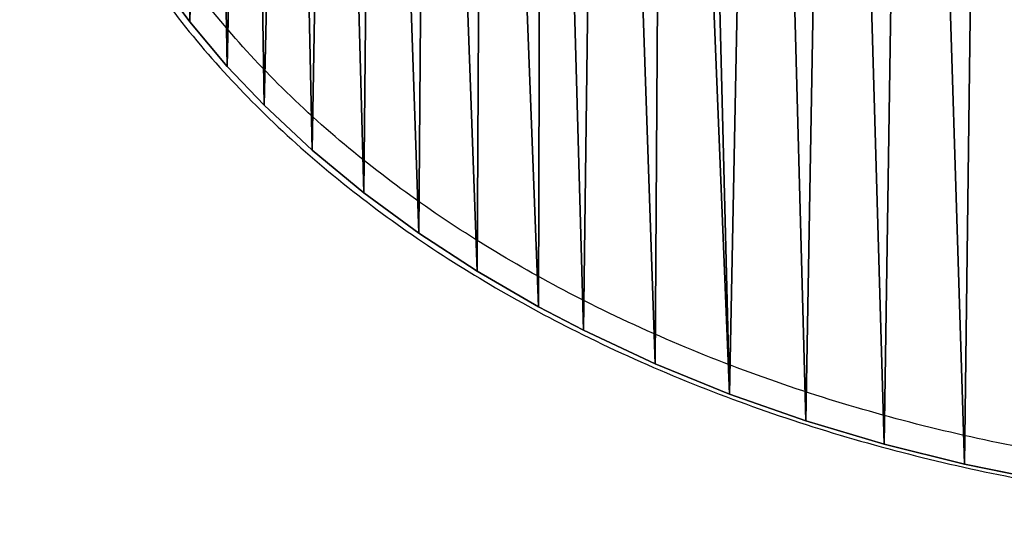
# Model space of a CAD drawing. Units: centimetres. Extents: x -234 to 232, y -121 to 121.
# Drawn here: x 101 to 112, y -11 to -5 of the extents above; entities that cross this region are included whole.
import ezdxf

# ---------------------------------------------------------------- set-up
doc = ezdxf.new("R2010")
doc.units = ezdxf.units.CM
doc.header["$LTSCALE"] = 2.54
doc.layers.get('0').update_dxf_attribs({"true_color": 0xff5454})
doc.layers.add('strefa', color=7, linetype='Continuous')

# ---------------------------------------------------------------- blocks, each defined once
blk = doc.blocks.new('3DGeom~803_Defintion')
at = {"color": 18, "true_color": 0x010101}
for p, q in [((2281.51, 2067.07), (2312.78, 2024.7)), ((2281.51, 2067.07, -98.01), (2312.78, 2024.7, -98.01)), ((2281.51, 2067.07), (2312.78, 2024.7)), ((2281.51, 2067.07, -98.01), (2312.78, 2024.7, -98.01)), ((2312.78, 2024.7), (2347.43, 1983.6)), ((2312.78, 2024.7, -98.01), (2347.43, 1983.6, -98.01)), ((2312.78, 2024.7), (2347.43, 1983.6)), ((2312.78, 2024.7), (2312.78, 2024.7, -98.01)), ((2312.78, 2024.7, -98.01), (2347.43, 1983.6, -98.01)), ((2312.78, 2024.7), (2312.78, 2024.7, -98.01)), ((2347.43, 1983.6), (2381.44, 1947.79)), ((2347.43, 1983.6, -98.01), (2381.44, 1947.79, -98.01)), ((2347.43, 1983.6), (2381.44, 1947.79)), ((2347.43, 1983.6), (2347.43, 1983.6, -98.01)), ((2347.43, 1983.6, -98.01), (2381.44, 1947.79, -98.01)), ((2347.43, 1983.6), (2347.43, 1983.6, -98.01)), ((2381.44, 1947.79), (2425.81, 1906.27)), ((2381.44, 1947.79, -98.01), (2425.81, 1906.27, -98.01)), ((2381.44, 1947.79), (2425.81, 1906.27)), ((2381.44, 1947.79), (2381.44, 1947.79, -98.01)), ((2381.44, 1947.79, -98.01), (2425.81, 1906.27, -98.01)), ((2381.44, 1947.79), (2381.44, 1947.79, -98.01)), ((2425.81, 1906.27), (2473.47, 1866.87)), ((2425.81, 1906.27, -98.01), (2473.47, 1866.87, -98.01)), ((2425.81, 1906.27), (2473.47, 1866.87)), ((2425.81, 1906.27), (2425.81, 1906.27, -98.01)), ((2425.81, 1906.27, -98.01), (2473.47, 1866.87, -98.01)), ((2425.81, 1906.27), (2425.81, 1906.27, -98.01)), ((2473.47, 1866.87), (2524.28, 1829.62)), ((2473.47, 1866.87, -98.01), (2524.28, 1829.62, -98.01)), ((2473.47, 1866.87), (2524.28, 1829.62)), ((2473.47, 1866.87), (2473.47, 1866.87, -98.01)), ((2473.47, 1866.87, -98.01), (2524.28, 1829.62, -98.01)), ((2473.47, 1866.87), (2473.47, 1866.87, -98.01)), ((2524.28, 1829.62), (2578.17, 1794.52)), ((2524.28, 1829.62, -98.01), (2578.17, 1794.52, -98.01)), ((2524.28, 1829.62), (2578.17, 1794.52)), ((2524.28, 1829.62), (2524.28, 1829.62, -98.01)), ((2524.28, 1829.62, -98.01), (2578.17, 1794.52, -98.01)), ((2524.28, 1829.62), (2524.28, 1829.62, -98.01)), ((2578.17, 1794.52), (2635.01, 1761.66)), ((2578.17, 1794.52, -98.01), (2635.01, 1761.66, -98.01)), ((2578.17, 1794.52), (2635.01, 1761.66)), ((2578.17, 1794.52), (2578.17, 1794.52, -98.01)), ((2578.17, 1794.52, -98.01), (2635.01, 1761.66, -98.01)), ((2578.17, 1794.52), (2578.17, 1794.52, -98.01)), ((2635.01, 1761.66), (2676.5, 1740.01)), ((2635.01, 1761.66, -98.01), (2676.5, 1740.01, -98.01)), ((2635.01, 1761.66), (2676.5, 1740.01)), ((2635.01, 1761.66), (2635.01, 1761.66, -98.01)), ((2635.01, 1761.66, -98.01), (2676.5, 1740.01, -98.01)), ((2635.01, 1761.66), (2635.01, 1761.66, -98.01)), ((2676.5, 1740.01), (2742.68, 1709.09)), ((2676.5, 1740.01, -98.01), (2742.68, 1709.09, -98.01)), ((2676.5, 1740.01), (2742.68, 1709.09)), ((2676.5, 1740.01), (2676.5, 1740.01, -98.01)), ((2676.5, 1740.01, -98.01), (2742.68, 1709.09, -98.01)), ((2676.5, 1740.01), (2676.5, 1740.01, -98.01)), ((2742.68, 1709.09), (2811.15, 1681.24)), ((2742.68, 1709.09, -98.01), (2811.15, 1681.24, -98.01)), ((2742.68, 1709.09), (2811.15, 1681.24)), ((2742.68, 1709.09), (2742.68, 1709.09, -98.01)), ((2742.68, 1709.09, -98.01), (2811.15, 1681.24, -98.01)), ((2742.68, 1709.09), (2742.68, 1709.09, -98.01)), ((2811.15, 1681.24), (2881.67, 1656.51)), ((2811.15, 1681.24, -98.01), (2881.67, 1656.51, -98.01)), ((2811.15, 1681.24), (2881.67, 1656.51)), ((2811.15, 1681.24), (2811.15, 1681.24, -98.01)), ((2811.15, 1681.24, -98.01), (2881.67, 1656.51, -98.01)), ((2811.15, 1681.24), (2811.15, 1681.24, -98.01)), ((2881.67, 1656.51), (2954.1, 1634.88)), ((2881.67, 1656.51, -98.01), (2954.1, 1634.88, -98.01)), ((2881.67, 1656.51), (2954.1, 1634.88)), ((2881.67, 1656.51), (2881.67, 1656.51, -98.01)), ((2881.67, 1656.51, -98.01), (2954.1, 1634.88, -98.01)), ((2881.67, 1656.51), (2881.67, 1656.51, -98.01)), ((2954.1, 1634.88), (3028.29, 1616.36)), ((2954.1, 1634.88, -98.01), (3028.29, 1616.36, -98.01)), ((2954.1, 1634.88), (3028.29, 1616.36)), ((2954.1, 1634.88), (2954.1, 1634.88, -98.01)), ((2954.1, 1634.88, -98.01), (3028.29, 1616.36, -98.01)), ((2954.1, 1634.88), (2954.1, 1634.88, -98.01)), ((3028.29, 1616.36), (3104.08, 1601.01)), ((3028.29, 1616.36, -98.01), (3104.08, 1601.01, -98.01)), ((3028.29, 1616.36), (3104.08, 1601.01)), ((3028.29, 1616.36), (3028.29, 1616.36, -98.01)), ((3028.29, 1616.36, -98.01), (3104.08, 1601.01, -98.01)), ((3028.29, 1616.36), (3028.29, 1616.36, -98.01))]:
    blk.add_line(p, q, dxfattribs=at)
at = {"color": 0}
mesh = blk.add_polyface(dxfattribs=at)
corners = [(2166.01, 2381.18), (2164.31, 2426.13), (2164.31, 2424.8), (2165.96, 2469.41), (2171.03, 2513.59), (2170.56, 2340.88), (2179.03, 2295.85), (2179.51, 2557.53), (2190.98, 2251.4), (2187.45, 2588.08), (2201.58, 2631.21), (2206.36, 2207.55), (2218.92, 2673.58), (2225.03, 2164.58), (2239.34, 2715.07), (2229.52, 2155.34), (2253.69, 2110.71), (2262.66, 2755.4), (2281.51, 2067.07), (2271.12, 2768.69), (2300.05, 2810.07), (2312.78, 2024.7), (2331.99, 2850.06), (2347.43, 1983.6), (2366.68, 2888.46), (2381.44, 1947.79), (2404.01, 2925.3), (2425.81, 1906.27), (2443.92, 2960.58), (2473.47, 1866.87), (2484.58, 2992.98), (2524.28, 1829.62), (2533.65, 3028.11), (2578.17, 1794.52), (2585.04, 3060.97), (2635.01, 1761.66), (2638.61, 3091.61), (2676.5, 1740.01), (2694.3, 3120.04), (2742.68, 1709.09), (2751.89, 3146.2), (2811.15, 1681.24), (2774.19, 3155.53), (2840.6, 3180.86), (2881.67, 1656.51), (2908.65, 3203.29), (2954.1, 1634.88), (2978.08, 3222.82), (3028.29, 1616.36), (3048.82, 3239.46), (3104.08, 1601.01), (3120.81, 3253.24), (3173.98, 1589.86), (3193.98, 3264.14), (3253.59, 1580.53), (3268.27, 3272.12), (3333.16, 1574.69), (3343.54, 3277.13), (3412.57, 1572.26), (3389.92, 3278.7), (3469.76, 3278.72), (3491.76, 1573.19), (3549.47, 3275.34), (3570.64, 1577.45), (3628.73, 3268.57), (3649.08, 1585.04), (3707.38, 3258.42), (3709.44, 1593.21), (3785.26, 3244.87), (3780.92, 1605.6), (3851.05, 1620.74), (3862.19, 3227.89), (3919.74, 1638.6), (3937.81, 3207.49), (3986.92, 1659.17), (3960.77, 3200.53), (4030.05, 3177.2), (4052.53, 1682.47), (4097.14, 3151.04), (4116.49, 1708.53), (4161.76, 3122.15), (4178.52, 1737.32), (4223.8, 3090.55), (4195.95, 1746.09), (4249.18, 1774.91), (4283.14, 3056.26), (4300.39, 1805.86), (4339.48, 3019.4), (4349.34, 1838.86), (4354.22, 3008.96), (4395.95, 1873.93), (4402.25, 2972.34), (4440.05, 1911.07), (4447.19, 2933.82), (4471.14, 1940.03), (4488.82, 2893.59), (4506.88, 1976.83), (4527.11, 2851.65), (4539.96, 2015.08), (4561.77, 2808.23), (4570.29, 2054.75), (4566.24, 2802.15), (4594.64, 2760.44), (4597.78, 2095.89), (4619.79, 2717.52), (4624.72, 2143.09), (4641.5, 2673.65), (4644.59, 2184.63), (4659.68, 2628.98), (4661.31, 2226.84), (4668.45, 2603.16), (4674.85, 2269.78), (4680.49, 2559.49), (4685.11, 2313.24), (4689.15, 2515.29), (4689.8, 2340.27), (4694.4, 2470.69), (4694.66, 2384.14), (4696.16, 2425.7)]
mesh.append_faces([[corners[k] for k in face] for face in [(0, 1, 2), (116, 117, 118)]], dxfattribs={"vtx0": -1, "color": 0})
mesh.append_faces([[corners[k] for k in face] for face in [(1, 0, 3), (3, 0, 4), (4, 6, 7), (7, 8, 9), (9, 8, 10), (10, 11, 12), (12, 13, 14), (14, 16, 17), (17, 18, 19), (19, 18, 20), (20, 21, 22), (22, 23, 24), (24, 25, 26), (26, 27, 28), (28, 29, 30), (30, 31, 32), (32, 33, 34), (34, 35, 36), (36, 37, 38), (38, 39, 40), (40, 41, 42), (42, 41, 43), (43, 44, 45), (45, 46, 47), (47, 48, 49), (49, 50, 51), (51, 52, 53), (53, 54, 55), (55, 56, 57), (57, 58, 59), (59, 58, 60), (60, 61, 62), (62, 63, 64), (64, 65, 66), (66, 67, 68), (68, 70, 71), (71, 72, 73), (73, 74, 75), (75, 74, 76), (76, 77, 78), (78, 79, 80), (80, 81, 82), (82, 84, 85), (85, 86, 87), (87, 88, 89), (89, 90, 91), (91, 92, 93), (93, 94, 95), (95, 96, 97), (97, 98, 99), (99, 100, 101), (101, 100, 102), (102, 103, 104), (104, 105, 106), (106, 107, 108), (108, 109, 110), (110, 111, 112), (112, 113, 114), (114, 115, 116)]], dxfattribs={"vtx0": -1, "vtx1": -1, "color": 0})
mesh.append_faces([[corners[k] for k in face] for face in [(4, 0, 5), (4, 5, 6), (7, 6, 8), (10, 8, 11), (12, 11, 13), (14, 13, 15), (14, 15, 16), (17, 16, 18), (20, 18, 21), (22, 21, 23), (24, 23, 25), (26, 25, 27), (28, 27, 29), (30, 29, 31), (32, 31, 33), (34, 33, 35), (36, 35, 37), (38, 37, 39), (40, 39, 41), (43, 41, 44), (45, 44, 46), (47, 46, 48), (49, 48, 50), (51, 50, 52), (53, 52, 54), (55, 54, 56), (57, 56, 58), (60, 58, 61), (62, 61, 63), (64, 63, 65), (66, 65, 67), (68, 67, 69), (68, 69, 70), (71, 70, 72), (73, 72, 74), (76, 74, 77), (78, 77, 79), (80, 79, 81), (82, 81, 83), (82, 83, 84), (85, 84, 86), (87, 86, 88), (89, 88, 90), (91, 90, 92), (93, 92, 94), (95, 94, 96), (97, 96, 98), (99, 98, 100), (102, 100, 103), (104, 103, 105), (106, 105, 107), (108, 107, 109), (110, 109, 111), (112, 111, 113), (114, 113, 115), (116, 115, 117)]], dxfattribs={"vtx0": -1, "vtx2": -1, "color": 0})
mesh = blk.add_polyface(dxfattribs=at)
corners = [(2164.31, 2426.13, -98.01), (2166.01, 2381.18, -98.01), (2164.31, 2424.8, -98.01), (2165.96, 2469.41, -98.01), (2171.03, 2513.59, -98.01), (2170.56, 2340.88, -98.01), (2179.03, 2295.85, -98.01), (2179.51, 2557.53, -98.01), (2190.98, 2251.4, -98.01), (2187.45, 2588.08, -98.01), (2201.58, 2631.21, -98.01), (2206.36, 2207.55, -98.01), (2218.92, 2673.58, -98.01), (2225.03, 2164.58, -98.01), (2239.34, 2715.07, -98.01), (2229.52, 2155.34, -98.01), (2253.69, 2110.71, -98.01), (2262.66, 2755.4, -98.01), (2281.51, 2067.07, -98.01), (2271.12, 2768.69, -98.01), (2300.05, 2810.07, -98.01), (2312.78, 2024.7, -98.01), (2331.99, 2850.06, -98.01), (2347.43, 1983.6, -98.01), (2366.68, 2888.46, -98.01), (2381.44, 1947.79, -98.01), (2404.01, 2925.3, -98.01), (2425.81, 1906.27, -98.01), (2443.92, 2960.58, -98.01), (2473.47, 1866.87, -98.01), (2484.58, 2992.98, -98.01), (2524.28, 1829.62, -98.01), (2533.65, 3028.11, -98.01), (2578.17, 1794.52, -98.01), (2585.04, 3060.97, -98.01), (2635.01, 1761.66, -98.01), (2638.61, 3091.61, -98.01), (2676.5, 1740.01, -98.01), (2694.3, 3120.04, -98.01), (2742.68, 1709.09, -98.01), (2751.89, 3146.2, -98.01), (2811.15, 1681.24, -98.01), (2774.19, 3155.53, -98.01), (2840.6, 3180.86, -98.01), (2881.67, 1656.51, -98.01), (2908.65, 3203.29, -98.01), (2954.1, 1634.88, -98.01), (2978.08, 3222.82, -98.01), (3028.29, 1616.36, -98.01), (3048.82, 3239.46, -98.01), (3104.08, 1601.01, -98.01), (3120.81, 3253.24, -98.01), (3173.98, 1589.86, -98.01), (3193.98, 3264.14, -98.01), (3253.59, 1580.53, -98.01), (3268.27, 3272.12, -98.01), (3333.16, 1574.69, -98.01), (3343.54, 3277.13, -98.01), (3412.57, 1572.26, -98.01), (3389.92, 3278.7, -98.01), (3469.76, 3278.72, -98.01), (3491.76, 1573.19, -98.01), (3549.47, 3275.34, -98.01), (3570.64, 1577.45, -98.01), (3628.73, 3268.57, -98.01), (3649.08, 1585.04, -98.01), (3707.38, 3258.42, -98.01), (3709.44, 1593.21, -98.01), (3785.26, 3244.87, -98.01), (3780.92, 1605.6, -98.01), (3851.05, 1620.74, -98.01), (3862.19, 3227.89, -98.01), (3919.74, 1638.6, -98.01), (3937.81, 3207.49, -98.01), (3986.92, 1659.17, -98.01), (3960.77, 3200.53, -98.01), (4030.05, 3177.2, -98.01), (4052.53, 1682.47, -98.01), (4097.14, 3151.04, -98.01), (4116.49, 1708.53, -98.01), (4161.76, 3122.15, -98.01), (4178.52, 1737.32, -98.01), (4223.8, 3090.55, -98.01), (4195.95, 1746.09, -98.01), (4249.18, 1774.91, -98.01), (4283.14, 3056.26, -98.01), (4300.39, 1805.86, -98.01), (4339.48, 3019.4, -98.01), (4349.34, 1838.86, -98.01), (4354.22, 3008.96, -98.01), (4395.95, 1873.93, -98.01), (4402.25, 2972.34, -98.01), (4440.05, 1911.07, -98.01), (4447.19, 2933.82, -98.01), (4471.14, 1940.03, -98.01), (4488.82, 2893.59, -98.01), (4506.88, 1976.83, -98.01), (4527.11, 2851.65, -98.01), (4539.96, 2015.08, -98.01), (4561.77, 2808.23, -98.01), (4570.29, 2054.75, -98.01), (4566.24, 2802.15, -98.01), (4594.64, 2760.44, -98.01), (4597.78, 2095.89, -98.01), (4619.79, 2717.52, -98.01), (4624.72, 2143.09, -98.01), (4641.5, 2673.65, -98.01), (4644.59, 2184.63, -98.01), (4659.68, 2628.98, -98.01), (4661.31, 2226.84, -98.01), (4668.45, 2603.16, -98.01), (4674.85, 2269.78, -98.01), (4680.49, 2559.49, -98.01), (4685.11, 2313.24, -98.01), (4689.15, 2515.29, -98.01), (4689.8, 2340.27, -98.01), (4694.4, 2470.69, -98.01), (4694.66, 2384.14, -98.01), (4696.16, 2425.7, -98.01)]
mesh.append_faces([[corners[k] for k in face] for face in [(0, 1, 2), (117, 116, 118)]], dxfattribs={"vtx0": -1, "color": 0})
mesh.append_faces([[corners[k] for k in face] for face in [(1, 4, 5), (5, 4, 6), (6, 7, 8), (8, 10, 11), (11, 12, 13), (13, 14, 15), (15, 14, 16), (16, 17, 18), (18, 20, 21), (21, 22, 23), (23, 24, 25), (25, 26, 27), (27, 28, 29), (29, 30, 31), (31, 32, 33), (33, 34, 35), (35, 36, 37), (37, 38, 39), (39, 40, 41), (41, 43, 44), (44, 45, 46), (46, 47, 48), (48, 49, 50), (50, 51, 52), (52, 53, 54), (54, 55, 56), (56, 57, 58), (58, 60, 61), (61, 62, 63), (63, 64, 65), (65, 66, 67), (67, 68, 69), (69, 68, 70), (70, 71, 72), (72, 73, 74), (74, 76, 77), (77, 78, 79), (79, 80, 81), (81, 82, 83), (83, 82, 84), (84, 85, 86), (86, 87, 88), (88, 89, 90), (90, 91, 92), (92, 93, 94), (94, 95, 96), (96, 97, 98), (98, 99, 100), (100, 102, 103), (103, 104, 105), (105, 106, 107), (107, 108, 109), (109, 110, 111), (111, 112, 113), (113, 114, 115), (115, 116, 117)]], dxfattribs={"vtx0": -1, "vtx1": -1, "color": 0})
mesh.append_faces([[corners[k] for k in face] for face in [(1, 0, 3), (1, 3, 4), (6, 4, 7), (8, 7, 9), (8, 9, 10), (11, 10, 12), (13, 12, 14), (16, 14, 17), (18, 17, 19), (18, 19, 20), (21, 20, 22), (23, 22, 24), (25, 24, 26), (27, 26, 28), (29, 28, 30), (31, 30, 32), (33, 32, 34), (35, 34, 36), (37, 36, 38), (39, 38, 40), (41, 40, 42), (41, 42, 43), (44, 43, 45), (46, 45, 47), (48, 47, 49), (50, 49, 51), (52, 51, 53), (54, 53, 55), (56, 55, 57), (58, 57, 59), (58, 59, 60), (61, 60, 62), (63, 62, 64), (65, 64, 66), (67, 66, 68), (70, 68, 71), (72, 71, 73), (74, 73, 75), (74, 75, 76), (77, 76, 78), (79, 78, 80), (81, 80, 82), (84, 82, 85), (86, 85, 87), (88, 87, 89), (90, 89, 91), (92, 91, 93), (94, 93, 95), (96, 95, 97), (98, 97, 99), (100, 99, 101), (100, 101, 102), (103, 102, 104), (105, 104, 106), (107, 106, 108), (109, 108, 110), (111, 110, 112), (113, 112, 114), (115, 114, 116)]], dxfattribs={"vtx0": -1, "vtx2": -1, "color": 0})
at = {"color": 18, "true_color": 0x010101}
mesh = blk.add_polyface(dxfattribs=at)
corners = [(2281.51, 2067.07), (2312.78, 2024.7, -98.01), (2312.78, 2024.7), (2281.51, 2067.07, -98.01)]
mesh.append_faces([[corners[k] for k in face] for face in [(0, 1, 2), (1, 0, 3)]], dxfattribs={"vtx0": -1, "color": 18})
mesh = blk.add_polyface(dxfattribs=at)
corners = [(2312.78, 2024.7), (2347.43, 1983.6, -98.01), (2347.43, 1983.6), (2312.78, 2024.7, -98.01)]
mesh.append_faces([[corners[k] for k in face] for face in [(0, 1, 2), (1, 0, 3)]], dxfattribs={"vtx0": -1, "color": 18})
mesh = blk.add_polyface(dxfattribs=at)
corners = [(2347.43, 1983.6), (2381.44, 1947.79, -98.01), (2381.44, 1947.79), (2347.43, 1983.6, -98.01)]
mesh.append_faces([[corners[k] for k in face] for face in [(0, 1, 2), (1, 0, 3)]], dxfattribs={"vtx0": -1, "color": 18})
mesh = blk.add_polyface(dxfattribs=at)
corners = [(2425.81, 1906.27), (2381.44, 1947.79, -98.01), (2425.81, 1906.27, -98.01), (2381.44, 1947.79)]
mesh.append_faces([[corners[k] for k in face] for face in [(0, 1, 2), (1, 0, 3)]], dxfattribs={"vtx0": -1, "color": 18})
mesh = blk.add_polyface(dxfattribs=at)
corners = [(2473.47, 1866.87, -98.01), (2425.81, 1906.27), (2425.81, 1906.27, -98.01), (2473.47, 1866.87)]
mesh.append_faces([[corners[k] for k in face] for face in [(0, 1, 2), (1, 0, 3)]], dxfattribs={"vtx0": -1, "color": 18})
mesh = blk.add_polyface(dxfattribs=at)
corners = [(2524.28, 1829.62), (2473.47, 1866.87, -98.01), (2524.28, 1829.62, -98.01), (2473.47, 1866.87)]
mesh.append_faces([[corners[k] for k in face] for face in [(0, 1, 2), (1, 0, 3)]], dxfattribs={"vtx0": -1, "color": 18})
mesh = blk.add_polyface(dxfattribs=at)
corners = [(2578.17, 1794.52), (2524.28, 1829.62, -98.01), (2578.17, 1794.52, -98.01), (2524.28, 1829.62)]
mesh.append_faces([[corners[k] for k in face] for face in [(0, 1, 2), (1, 0, 3)]], dxfattribs={"vtx0": -1, "color": 18})
mesh = blk.add_polyface(dxfattribs=at)
corners = [(2635.01, 1761.66), (2578.17, 1794.52, -98.01), (2635.01, 1761.66, -98.01), (2578.17, 1794.52)]
mesh.append_faces([[corners[k] for k in face] for face in [(0, 1, 2), (1, 0, 3)]], dxfattribs={"vtx0": -1, "color": 18})
mesh = blk.add_polyface(dxfattribs=at)
corners = [(2676.5, 1740.01), (2635.01, 1761.66, -98.01), (2676.5, 1740.01, -98.01), (2635.01, 1761.66)]
mesh.append_faces([[corners[k] for k in face] for face in [(0, 1, 2), (1, 0, 3)]], dxfattribs={"vtx0": -1, "color": 18})
mesh = blk.add_polyface(dxfattribs=at)
corners = [(2742.68, 1709.09), (2676.5, 1740.01, -98.01), (2742.68, 1709.09, -98.01), (2676.5, 1740.01)]
mesh.append_faces([[corners[k] for k in face] for face in [(0, 1, 2), (1, 0, 3)]], dxfattribs={"vtx0": -1, "color": 18})
mesh = blk.add_polyface(dxfattribs=at)
corners = [(2811.15, 1681.24), (2742.68, 1709.09, -98.01), (2811.15, 1681.24, -98.01), (2742.68, 1709.09)]
mesh.append_faces([[corners[k] for k in face] for face in [(0, 1, 2), (1, 0, 3)]], dxfattribs={"vtx0": -1, "color": 18})
mesh = blk.add_polyface(dxfattribs=at)
corners = [(2881.67, 1656.51), (2811.15, 1681.24, -98.01), (2881.67, 1656.51, -98.01), (2811.15, 1681.24)]
mesh.append_faces([[corners[k] for k in face] for face in [(0, 1, 2), (1, 0, 3)]], dxfattribs={"vtx0": -1, "color": 18})
mesh = blk.add_polyface(dxfattribs=at)
corners = [(2954.1, 1634.88, -98.01), (2881.67, 1656.51), (2881.67, 1656.51, -98.01), (2954.1, 1634.88)]
mesh.append_faces([[corners[k] for k in face] for face in [(0, 1, 2), (1, 0, 3)]], dxfattribs={"vtx0": -1, "color": 18})
mesh = blk.add_polyface(dxfattribs=at)
corners = [(3028.29, 1616.36), (2954.1, 1634.88, -98.01), (3028.29, 1616.36, -98.01), (2954.1, 1634.88)]
mesh.append_faces([[corners[k] for k in face] for face in [(0, 1, 2), (1, 0, 3)]], dxfattribs={"vtx0": -1, "color": 18})
mesh = blk.add_polyface(dxfattribs=at)
corners = [(3104.08, 1601.01), (3028.29, 1616.36, -98.01), (3104.08, 1601.01, -98.01), (3028.29, 1616.36)]
mesh.append_faces([[corners[k] for k in face] for face in [(0, 1, 2), (1, 0, 3)]], dxfattribs={"vtx0": -1, "color": 18})
blk = doc.blocks.new('Group64')
at = {"color": 140, "true_color": 0x00aaff, "extrusion": (-2.97939e-16, -1.1342e-16, -1), "xscale": 0.01224409524850019, "yscale": 0.01224409524850019, "zscale": 0.01224409524850019, "rotation": 179.9999999999997}
blk.add_blockref('3DGeom~803_Defintion', (15.565, 7.507, 15.009), dxfattribs=at)
blk = doc.blocks.new('Group63')
at = {"color": 0}
blk.add_blockref('Group64', (0, 0), dxfattribs=at)
blk = doc.blocks.new('Grupuj#4')
at = {"color": 0, "extrusion": (0, -2.57086e-14, -1), "rotation": 180}
blk.add_blockref('Group63', (-223.565, -2.868, -49.771), dxfattribs=at)
blk = doc.blocks.new('WD1425-2Dd')
at = {"color": 7, "linetype": 'Continuous', "lineweight": 25}
for points, knots in [([(601.109, 1163.711), (601.118, 1163.985), (601.137, 1164.532), (601.265, 1165.241), (601.425, 1165.836), (601.624, 1166.417), (601.913, 1167.072), (602.317, 1167.792), (602.791, 1168.48), (603.329, 1169.133), (603.916, 1169.742), (604.61, 1170.365), (605.421, 1170.986), (606.352, 1171.589), (607.325, 1172.123), (608.447, 1172.645), (609.724, 1173.13), (611.16, 1173.552), (612.624, 1173.869), (614.106, 1174.085), (615.59, 1174.202), (617.071, 1174.223), (618.546, 1174.15), (620.015, 1173.981), (621.467, 1173.714), (622.862, 1173.357), (624.194, 1172.914), (625.458, 1172.389), (626.677, 1171.765), (627.718, 1171.112), (628.588, 1170.461), (629.304, 1169.839), (629.968, 1169.162), (630.547, 1168.458), (631.039, 1167.732), (631.444, 1166.995), (631.777, 1166.217), (632.021, 1165.403), (632.174, 1164.563), (632.22, 1163.818), (632.196, 1163.182), (632.125, 1162.547), (631.969, 1161.815), (631.698, 1161.002), (631.316, 1160.164), (630.806, 1159.319), (630.168, 1158.484), (629.452, 1157.72), (628.674, 1157.027), (627.844, 1156.401), (626.97, 1155.838), (625.997, 1155.3), (624.924, 1154.801), (623.749, 1154.351), (622.546, 1153.979), (621.323, 1153.682), (619.958, 1153.434), (618.45, 1153.261), (616.801, 1153.192), (615.152, 1153.241), (613.633, 1153.396), (612.249, 1153.629), (610.999, 1153.917), (609.768, 1154.283), (608.566, 1154.729), (607.45, 1155.235), (606.422, 1155.792), (605.483, 1156.393), (604.595, 1157.066), (603.782, 1157.801), (603.054, 1158.599), (602.422, 1159.453), (601.934, 1160.298), (601.579, 1161.114), (601.334, 1161.878), (601.191, 1162.574), (601.12, 1163.187), (601.113, 1163.536), (601.109, 1163.711)], [0, 0, 0, 0, 0.009936, 0.019872, 0.026088, 0.032303, 0.042172, 0.052043, 0.062246, 0.072484, 0.08273, 0.092947, 0.106343, 0.119778, 0.133224, 0.146636, 0.16468, 0.182792, 0.20094, 0.219076, 0.23714, 0.254968, 0.272857, 0.29076, 0.308638, 0.326457, 0.342998, 0.359589, 0.376163, 0.39268, 0.404133, 0.415621, 0.427097, 0.438533, 0.448705, 0.458896, 0.46906, 0.479365, 0.489702, 0.500002, 0.506413, 0.512823, 0.523166, 0.533546, 0.543897, 0.556576, 0.569299, 0.581995, 0.594541, 0.607124, 0.619719, 0.63228, 0.647459, 0.662684, 0.677934, 0.693178, 0.708372, 0.728301, 0.748282, 0.768264, 0.788193, 0.803683, 0.819224, 0.834772, 0.850293, 0.865767, 0.879231, 0.892737, 0.906227, 0.919671, 0.932509, 0.945377, 0.958197, 0.967895, 0.977616, 0.987307, 0.993654, 1, 1, 1, 1]), ([(601.459, 1163.711), (601.463, 1163.545), (601.47, 1163.213), (601.537, 1162.629), (601.673, 1161.965), (601.908, 1161.235), (602.248, 1160.455), (602.718, 1159.642), (603.327, 1158.818), (604.032, 1158.047), (604.821, 1157.333), (605.688, 1156.677), (606.603, 1156.092), (607.608, 1155.547), (608.702, 1155.052), (609.883, 1154.614), (611.092, 1154.255), (612.32, 1153.972), (613.681, 1153.743), (615.175, 1153.59), (616.799, 1153.542), (618.422, 1153.61), (619.907, 1153.781), (621.248, 1154.024), (622.449, 1154.315), (623.631, 1154.681), (624.785, 1155.122), (625.837, 1155.612), (626.787, 1156.137), (627.64, 1156.685), (628.449, 1157.296), (629.205, 1157.969), (629.898, 1158.708), (630.514, 1159.513), (631.004, 1160.325), (631.371, 1161.129), (631.63, 1161.905), (631.779, 1162.603), (631.846, 1163.208), (631.87, 1163.813), (631.825, 1164.523), (631.68, 1165.322), (631.446, 1166.099), (631.128, 1166.844), (630.738, 1167.551), (630.265, 1168.25), (629.704, 1168.931), (629.06, 1169.588), (628.365, 1170.191), (627.517, 1170.825), (626.501, 1171.462), (625.307, 1172.073), (624.068, 1172.587), (622.761, 1173.021), (621.391, 1173.372), (619.961, 1173.635), (618.516, 1173.801), (617.064, 1173.873), (615.606, 1173.852), (614.147, 1173.737), (612.69, 1173.525), (611.25, 1173.213), (609.838, 1172.798), (608.585, 1172.323), (607.486, 1171.812), (606.536, 1171.29), (605.625, 1170.702), (604.763, 1170.042), (603.961, 1169.306), (603.234, 1168.493), (602.647, 1167.67), (602.196, 1166.858), (601.864, 1166.077), (601.629, 1165.284), (601.486, 1164.492), (601.468, 1163.971), (601.459, 1163.711)], [0, 0, 0, 0, 0.0062, 0.0124, 0.021904, 0.031436, 0.040946, 0.053643, 0.066388, 0.079104, 0.092567, 0.106077, 0.119603, 0.133087, 0.148702, 0.164365, 0.180055, 0.195738, 0.211369, 0.231529, 0.251741, 0.271953, 0.292112, 0.307443, 0.322823, 0.33821, 0.353571, 0.368885, 0.381465, 0.394079, 0.406681, 0.419245, 0.431826, 0.444435, 0.456999, 0.467153, 0.477334, 0.48748, 0.493743, 0.500006, 0.510082, 0.520195, 0.530277, 0.540298, 0.550346, 0.560375, 0.571773, 0.58321, 0.594661, 0.606076, 0.622696, 0.639373, 0.656069, 0.672713, 0.69073, 0.708807, 0.726909, 0.744997, 0.763023, 0.781271, 0.799591, 0.817922, 0.836218, 0.854445, 0.867905, 0.8814, 0.894883, 0.908327, 0.921869, 0.93544, 0.948963, 0.959495, 0.970055, 0.980578, 0.990289, 1, 1, 1, 1])]:
    blk.add_open_spline(points, degree=3, knots=knots, dxfattribs=at)

msp = doc.modelspace()

# ---------------------------------------------------------------- block references
at = {"color": 253, "true_color": 0xa8a8a8}
msp.add_blockref('Grupuj#4', (-133.561, -19.679, -64.673), dxfattribs=at)
at = {"layer": 'strefa'}
msp.add_blockref('WD1425-2Dd', (-500.274, -1164.036, -64.686), dxfattribs=at)

doc.saveas('drawing.dxf')
